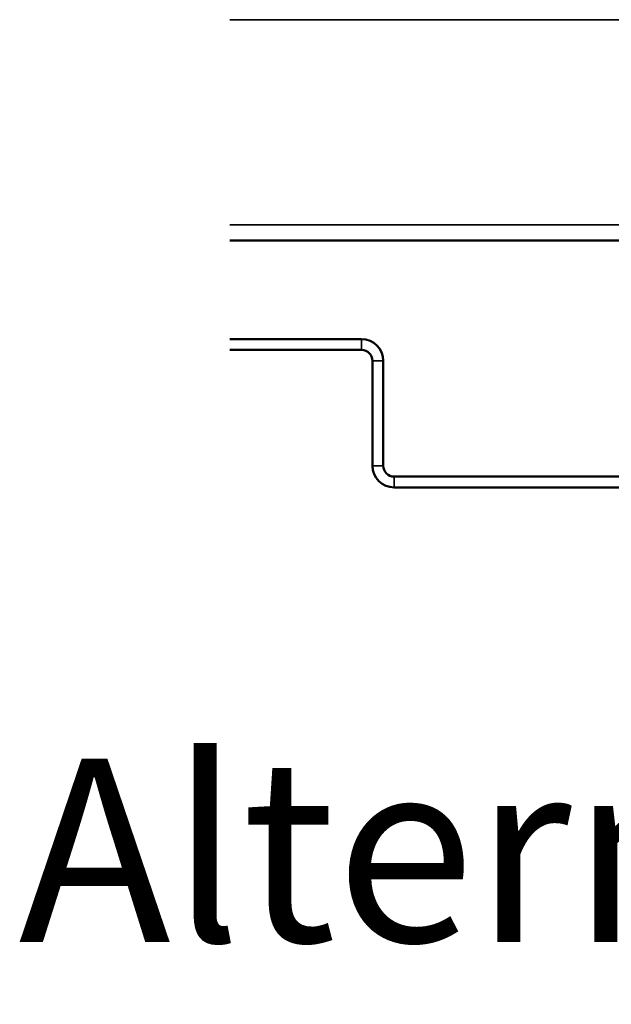
# Model space of a CAD drawing. Units: inches. Extents: x 0.6 to 33.4, y 0.6 to 21.4.
# Drawn here: x 17.3 to 18.5, y 10.9 to 12.9 of the extents above; entities that cross this region are included whole.
import ezdxf

# ---------------------------------------------------------------- set-up
doc = ezdxf.new("R2010")
doc.units = ezdxf.units.IN
doc.header["$LTSCALE"] = 2
doc.header["$MEASUREMENT"] = 0
for name, color, linetype, lineweight in [('Symbol (ANSI)', 7, 'Continuous', 25), ('Visible (ANSI)', 7, 'Continuous', 50), ('Visible Narrow (ANSI)', 7, 'Continuous', 35)]:
    doc.layers.add(name, color=color, linetype=linetype, lineweight=lineweight)
doc.styles.add('Label Text (ANSI)', font='tahoma.ttf')

msp = doc.modelspace()

# ---------------------------------------------------------------- linework, layer by layer
at = {"layer": 'Visible (ANSI)', "color": 96, "true_color": 0x008000}
msp.add_line((23.03928, 12.439809), (17.705947, 12.439809), dxfattribs=at)
at = {"layer": 'Visible (ANSI)', "color": 5, "true_color": 0x0000ff}
for p, q in [((17.965114, 12.246142), (17.705947, 12.246142)), ((17.705947, 12.224809), (17.965114, 12.224809)), ((17.986447, 12.203475), (17.986447, 11.997142)), ((18.00778, 11.997142), (18.00778, 12.203475)), ((18.610447, 11.975809), (18.029114, 11.975809)), ((18.029114, 11.954475), (18.610447, 11.954475))]:
    msp.add_line(p, q, dxfattribs=at)
for centre, radius, start, end in [((17.965114, 12.203475), 0.042667, 0, 90), ((17.965114, 12.203475), 0.021333, 0, 90), ((18.029114, 11.997142), 0.042667, 180, 270), ((18.029114, 11.997142), 0.021333, 180, 270)]:
    msp.add_arc(centre, radius, start, end, dxfattribs=at)
at = {"layer": 'Visible Narrow (ANSI)', "color": 96, "true_color": 0x008000}
for p, q in [((23.03928, 12.873761), (17.705947, 12.873761)), ((23.03928, 12.470444), (17.705947, 12.470444))]:
    msp.add_line(p, q, dxfattribs=at)
at = {"layer": 'Visible Narrow (ANSI)', "color": 5, "true_color": 0x0000ff}
for p, q in [((17.965114, 12.246142), (17.965114, 12.224809)), ((18.00778, 12.203475), (17.986447, 12.203475)), ((18.00778, 11.997142), (17.986447, 11.997142)), ((18.029114, 11.975809), (18.029114, 11.954475))]:
    msp.add_line(p, q, dxfattribs=at)

# ---------------------------------------------------------------- texts
at = {"layer": 'Symbol (ANSI)', "insert": (17.291204, 10.948855), "char_height": 0.35999999, "attachment_point": 7, "line_spacing_factor": 2.569539, "style": 'Label Text (ANSI)'}
msp.add_mtext('Alternate Subgirt Orientation ', dxfattribs=at)

doc.saveas('drawing.dxf')
